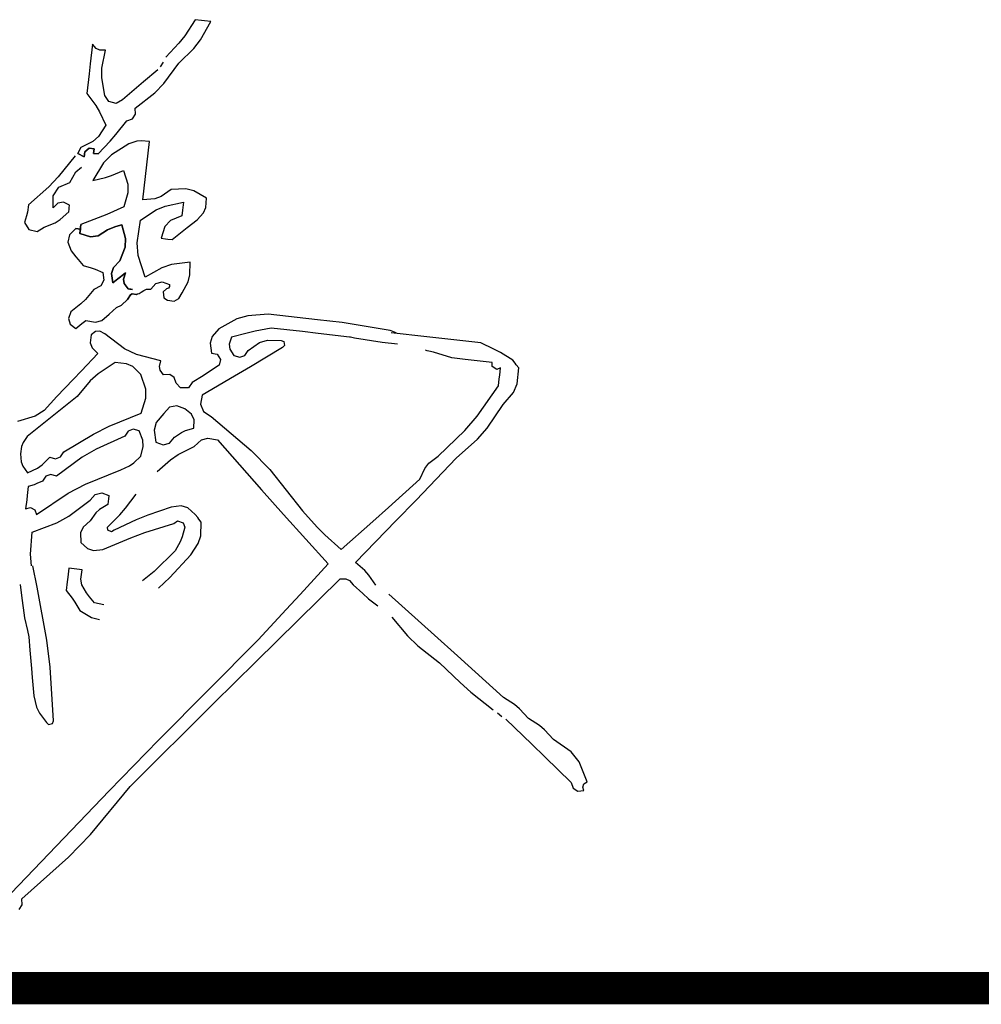
# Model space of a CAD drawing. Units: millimetres. Extents: x -964427 to -863539, y 2726378 to 2766677.
# Drawn here: x -923457 to -923084, y 2731296 to 2731678 of the extents above; entities that cross this region are included whole.
import ezdxf
from ezdxf.enums import TextEntityAlignment as Align

# ---------------------------------------------------------------- set-up
doc = ezdxf.new("R2010")
doc.units = ezdxf.units.MM
doc.layers.add('0-TK-TEXT', color=7, linetype='Continuous')
doc.layers.add('0-WK-TK', color=7, linetype='Continuous')
doc.styles.add('中元图签-中文', font='simfang.ttf', dxfattribs={"width": 0.75})
doc.styles.add('中元图签-英文', font='ARIALN.TTF', dxfattribs={"width": 0.75})

# ---------------------------------------------------------------- blocks, each defined once
blk = doc.blocks.new('vhtemplate_1.中元图框_横式A1_GJ_国际院专用')
at = {"layer": '0-WK-TK', "const_width": 0.25}
blk.add_lwpolyline([(831, 98), (761, 98)], dxfattribs=at)
at = {"layer": '0-TK-TEXT', "style": '中元图签-中文', "width": 0.75}
for tag, height, p in [('项目总设计师', 2.5, (793.3727, 135.72)), ('项目名称', 3.5, (803.0974, 69.4516))]:
    blk.add_attdef(tag, text='', height=height, dxfattribs=at).set_placement(p, align=Align.MIDDLE_CENTER)
for tag, height, p in [('项目副总设计师', 2.5, (793.6621, 127.6009)), ('审定', 2.5, (793.6621, 119.6009)), ('审核', 2.5, (793.6621, 111.6009)), ('校对', 2.5, (793.6621, 103.6252)), ('设计负责人', 2.5, (794.145, 95.4569)), ('设计', 2.5, (793.6621, 87.6009)), ('制图', 2.5, (793.6621, 79.6009)), ('子项名称', 3.5, (803.5197, 55.5893)), ('图纸名称', 3.5, (803.8046, 47.5893)), ('阶段', 2.5, (786.5377, 31.5169)), ('专业', 2.5, (786.1621, 23.6009))]:
    blk.add_attdef(tag, text='', height=height, dxfattribs=at).set_placement(p, align=Align.MIDDLE)
at = {"layer": '0-TK-TEXT', "style": '中元图签-英文'}
for tag, p in [('图号', (803.5, 38)), ('图号', (803.3841, 37.8789)), ('版次', (821.1621, 29.8384)), ('比例', (821.1621, 21.8384)), ('日期', (786.2633, 13.8789))]:
    blk.add_attdef(tag, text='', height=2.5, dxfattribs=at).set_placement(p, align=Align.MIDDLE)
blk = doc.blocks.new('ddqm')
at = {"color": 7}
for p, q in [((3456.3677, -1051.8751), (3456.2878, -1051.9993)), ((3456.4163, -1051.8807), (3456.3677, -1051.8751)), ((3456.4082, -1052.0307), (3456.4894, -1051.8891)), ((3456.4407, -1051.8835), (3456.4163, -1051.8807)), ((3456.4894, -1051.8891), (3456.4407, -1051.8835)), ((3456.2878, -1051.9993), (3456.2416, -1052.0585)), ((3455.5706, -1052.0657), (3455.5531, -1052.2188)), ((3455.5991, -1052.0996), (3455.5706, -1052.0657)), ((3456.2416, -1052.0585), (3456.1405, -1052.1662)), ((3456.2409, -1052.213), (3456.3567, -1052.0979)), ((3456.3567, -1052.0979), (3456.4082, -1052.0307)), ((3455.6267, -1052.1124), (3455.5991, -1052.0996)), ((3455.671, -1052.1125), (3455.6267, -1052.1124)), ((3455.6439, -1052.2506), (3455.671, -1052.1125)), ((3455.5531, -1052.2188), (3455.5443, -1052.2953)), ((3455.6428, -1052.3254), (3455.6439, -1052.2506)), ((3456.1189, -1052.205), (3456.096, -1052.2401)), ((3456.1249, -1052.3693), (3456.2409, -1052.213)), ((3455.5443, -1052.2953), (3455.5268, -1052.4483)), ((3455.6659, -1052.4643), (3455.6428, -1052.3254)), ((3456.0764, -1052.2646), (3455.9663, -1052.3569)), ((3455.9116, -1052.4035), (3455.8031, -1052.4976)), ((3455.9663, -1052.3569), (3455.9116, -1052.4035)), ((3456.0546, -1052.4415), (3456.1249, -1052.3693)), ((3455.5268, -1052.4483), (3455.5959, -1052.54)), ((3455.6974, -1052.5111), (3455.6659, -1052.4643)), ((3455.9014, -1052.5617), (3456.0546, -1052.4415)), ((3455.5959, -1052.54), (3455.6262, -1052.5903)), ((3455.7536, -1052.5248), (3455.6974, -1052.5111)), ((3455.8031, -1052.4976), (3455.7536, -1052.5248)), ((3455.6262, -1052.5903), (3455.6748, -1052.6943)), ((3455.8813, -1052.6436), (3455.9041, -1052.6086)), ((3455.9041, -1052.6086), (3455.9014, -1052.5617)), ((3455.6748, -1052.6943), (3455.6176, -1052.7813)), ((3455.7528, -1052.7666), (3455.8373, -1052.6601)), ((3455.8373, -1052.6601), (3455.8813, -1052.6436)), ((3455.6176, -1052.7813), (3455.5728, -1052.8205)), ((3455.708, -1052.8181), (3455.7528, -1052.7666)), ((3455.5728, -1052.8205), (3455.479, -1052.8657)), ((3455.6142, -1052.9164), (3455.708, -1052.8181)), ((3455.8522, -1052.838), (3455.7177, -1052.924)), ((3455.9136, -1052.8179), (3455.8522, -1052.838)), ((3455.9485, -1052.8143), (3455.9136, -1052.8179)), ((3456.0127, -1052.8211), (3455.9485, -1052.8143)), ((3455.992, -1053.002), (3456.0127, -1052.8211)), ((3455.4363, -1052.9313), (3455.3038, -1053.0943)), ((3455.479, -1052.8657), (3455.4574, -1052.9126)), ((3455.4574, -1052.9126), (3455.479, -1052.8657)), ((3455.479, -1052.8657), (3455.4574, -1052.9126)), ((3455.4574, -1052.9126), (3455.5058, -1052.9392)), ((3455.5058, -1052.9392), (3455.4574, -1052.9126)), ((3455.4574, -1052.9126), (3455.5058, -1052.9392)), ((3455.5104, -1052.8999), (3455.5058, -1052.9392)), ((3455.5058, -1052.9392), (3455.5104, -1052.8999)), ((3455.544, -1052.8732), (3455.5104, -1052.8999)), ((3455.5104, -1052.8999), (3455.544, -1052.8732)), ((3455.5834, -1052.8777), (3455.544, -1052.8732)), ((3455.544, -1052.8732), (3455.5834, -1052.8777)), ((3455.5834, -1052.8777), (3455.5794, -1052.9124)), ((3455.5794, -1052.9124), (3455.5834, -1052.8777)), ((3455.5834, -1052.8777), (3455.5794, -1052.9124)), ((3455.5794, -1052.9124), (3455.6142, -1052.9164)), ((3455.6142, -1052.9164), (3455.5794, -1052.9124)), ((3455.5794, -1052.9124), (3455.6142, -1052.9164)), ((3455.7177, -1052.924), (3455.6561, -1052.9868)), ((3455.6561, -1052.9868), (3455.5729, -1053.1231)), ((3455.9816, -1053.0924), (3455.992, -1053.002)), ((3455.395, -1053.138), (3455.4419, -1053.0563)), ((3455.4419, -1053.0563), (3455.4846, -1053.0185)), ((3455.6705, -1053.1003), (3455.7189, -1053.0844)), ((3455.7189, -1053.0844), (3455.8109, -1053.0447)), ((3455.8109, -1053.0447), (3455.8441, -1053.1526)), ((3455.9609, -1053.2732), (3455.9816, -1053.0924)), ((3455.3038, -1053.0943), (3455.2308, -1053.1715)), ((3455.3084, -1053.1744), (3455.395, -1053.138)), ((3455.5729, -1053.1231), (3455.6705, -1053.1003)), ((3455.8441, -1053.1526), (3455.8448, -1053.2183)), ((3455.2308, -1053.1715), (3455.0755, -1053.3128)), ((3455.2652, -1053.2408), (3455.3084, -1053.1744)), ((3455.2668, -1053.3347), (3455.2652, -1053.2408)), ((3455.8448, -1053.2183), (3455.8138, -1053.3269)), ((3456.1815, -1053.1928), (3456.1043, -1053.2462)), ((3456.2943, -1053.1872), (3456.1815, -1053.1928)), ((3456.3582, -1053.2027), (3456.2943, -1053.1872)), ((3456.4558, -1053.2594), (3456.3582, -1053.2027)), ((3455.0755, -1053.3128), (3455.0654, -1053.3683)), ((3455.303, -1053.2989), (3455.2668, -1053.3347)), ((3455.3466, -1053.2916), (3455.303, -1053.2989)), ((3455.3925, -1053.3139), (3455.3466, -1053.2916)), ((3455.3901, -1053.3347), (3455.3925, -1053.3139)), ((3456.0544, -1053.2644), (3455.9609, -1053.2732)), ((3456.1043, -1053.2462), (3456.0544, -1053.2644)), ((3456.135, -1053.3221), (3456.2759, -1053.2917)), ((3456.2759, -1053.2917), (3456.2711, -1053.3334)), ((3456.4497, -1053.3323), (3456.4558, -1053.2594)), ((3455.0586, -1053.396), (3455.0421, -1053.4499)), ((3455.0654, -1053.3683), (3455.0586, -1053.396)), ((3455.3204, -1053.4267), (3455.3865, -1053.366)), ((3455.3865, -1053.366), (3455.3889, -1053.3452)), ((3455.3889, -1053.3452), (3455.3901, -1053.3347)), ((3455.6824, -1053.3862), (3455.6157, -1053.4138)), ((3455.8138, -1053.3269), (3455.6824, -1053.3862)), ((3455.943, -1053.4298), (3456.0641, -1053.3515)), ((3456.0641, -1053.3515), (3456.135, -1053.3221)), ((3456.264, -1053.396), (3456.1762, -1053.433)), ((3456.2688, -1053.3543), (3456.264, -1053.396)), ((3456.2711, -1053.3334), (3456.2688, -1053.3543)), ((3456.3837, -1053.4274), (3456.4323, -1053.3728)), ((3456.4323, -1053.3728), (3456.4497, -1053.3323)), ((3455.0421, -1053.4499), (3455.0766, -1053.5031)), ((3455.1967, -1053.4853), (3455.28, -1053.4521)), ((3455.28, -1053.4521), (3455.3204, -1053.4267)), ((3455.4809, -1053.4649), (3455.4729, -1053.5345)), ((3455.4729, -1053.5345), (3455.4809, -1053.4649)), ((3455.4809, -1053.4649), (3455.4729, -1053.5345)), ((3455.6157, -1053.4138), (3455.4809, -1053.4649)), ((3455.7979, -1053.466), (3455.7527, -1053.4788)), ((3455.7527, -1053.4788), (3455.7979, -1053.466)), ((3455.8274, -1053.5743), (3455.7979, -1053.466)), ((3455.7979, -1053.466), (3455.8274, -1053.5743)), ((3455.9175, -1053.6064), (3455.943, -1053.4298)), ((3456.1762, -1053.433), (3456.1323, -1053.4808)), ((3456.3062, -1053.489), (3456.3837, -1053.4274)), ((3455.0766, -1053.5031), (3455.1425, -1053.5182)), ((3455.1425, -1053.5182), (3455.1967, -1053.4853)), ((3455.3911, -1053.5442), (3455.3785, -1053.6024)), ((3455.4421, -1053.4957), (3455.3911, -1053.5442)), ((3455.4769, -1053.4997), (3455.4421, -1053.4957)), ((3455.4421, -1053.4957), (3455.4769, -1053.4997)), ((3455.4769, -1053.4997), (3455.4421, -1053.4957)), ((3455.4729, -1053.5345), (3455.4769, -1053.4997)), ((3455.4769, -1053.4997), (3455.4729, -1053.5345)), ((3455.4729, -1053.5345), (3455.4769, -1053.4997)), ((3455.5555, -1053.5606), (3455.4729, -1053.5345)), ((3455.4729, -1053.5345), (3455.5555, -1053.5606)), ((3455.6876, -1053.5062), (3455.6145, -1053.5528)), ((3455.6145, -1053.5528), (3455.6876, -1053.5062)), ((3455.7304, -1053.4869), (3455.6876, -1053.5062)), ((3455.6876, -1053.5062), (3455.7304, -1053.4869)), ((3455.7527, -1053.4788), (3455.7304, -1053.4869)), ((3455.7304, -1053.4869), (3455.7527, -1053.4788)), ((3456.1323, -1053.4808), (3456.1029, -1053.5714)), ((3456.1899, -1053.5814), (3456.2674, -1053.5198)), ((3456.2674, -1053.5198), (3456.3062, -1053.489)), ((3455.3785, -1053.6024), (3455.4048, -1053.6677)), ((3455.6145, -1053.5528), (3455.5555, -1053.5606)), ((3455.5555, -1053.5606), (3455.6145, -1053.5528)), ((3455.824, -1053.6416), (3455.8274, -1053.5743)), ((3455.8274, -1053.5743), (3455.824, -1053.6416)), ((3455.9256, -1053.7045), (3455.9175, -1053.6064)), ((3456.1029, -1053.5714), (3456.1377, -1053.5754)), ((3456.1377, -1053.5754), (3456.1551, -1053.5774)), ((3456.1551, -1053.5774), (3456.1899, -1053.5814)), ((3455.4048, -1053.6677), (3455.4418, -1053.7142)), ((3455.7834, -1053.7462), (3455.824, -1053.6416)), ((3455.824, -1053.6416), (3455.7834, -1053.7462)), ((3455.4418, -1053.7142), (3455.4603, -1053.7374)), ((3455.4603, -1053.7374), (3455.4972, -1053.7839)), ((3455.7345, -1053.7982), (3455.7834, -1053.7462)), ((3455.7834, -1053.7462), (3455.7345, -1053.7982)), ((3455.9802, -1053.8745), (3455.9256, -1053.7045)), ((3456.1826, -1053.7751), (3456.1075, -1053.8007)), ((3456.3285, -1053.7558), (3456.1826, -1053.7751)), ((3456.3269, -1053.8548), (3456.3285, -1053.7558)), ((3455.4972, -1053.7839), (3455.5596, -1053.8005)), ((3455.5596, -1053.8005), (3455.5904, -1053.8111)), ((3455.5904, -1053.8111), (3455.6497, -1053.8366)), ((3455.6497, -1053.8366), (3455.6577, -1053.8959)), ((3455.7193, -1053.8454), (3455.7345, -1053.7982)), ((3455.7345, -1053.7982), (3455.7193, -1053.8454)), ((3455.7287, -1053.9162), (3455.7193, -1053.8454)), ((3455.7193, -1053.8454), (3455.7287, -1053.9162)), ((3455.8256, -1053.8392), (3455.7869, -1053.87)), ((3455.7869, -1053.87), (3455.8256, -1053.8392)), ((3455.8118, -1053.8882), (3455.8256, -1053.8392)), ((3455.8256, -1053.8392), (3455.8118, -1053.8882)), ((3456.1075, -1053.8007), (3455.9802, -1053.8745)), ((3456.313, -1053.9082), (3456.3269, -1053.8548)), ((3455.6577, -1053.8959), (3455.6343, -1053.9415)), ((3455.7675, -1053.8854), (3455.7287, -1053.9162)), ((3455.7287, -1053.9162), (3455.7675, -1053.8854)), ((3455.7869, -1053.87), (3455.7675, -1053.8854)), ((3455.7675, -1053.8854), (3455.7869, -1053.87)), ((3455.8175, -1053.9229), (3455.8118, -1053.8882)), ((3455.8118, -1053.8882), (3455.8175, -1053.9229)), ((3455.8465, -1053.9649), (3455.8175, -1053.9229)), ((3455.8175, -1053.9229), (3455.8465, -1053.9649)), ((3456.0224, -1053.9674), (3456.0618, -1053.9224)), ((3456.0618, -1053.9224), (3456.1115, -1053.91)), ((3456.1115, -1053.91), (3456.1675, -1053.9312)), ((3456.1675, -1053.9312), (3456.1678, -1053.9468)), ((3456.2658, -1053.9953), (3456.313, -1053.9082)), ((3455.5816, -1053.9698), (3455.5168, -1054.0453)), ((3455.6343, -1053.9415), (3455.5816, -1053.9698)), ((3455.8604, -1053.9665), (3455.8465, -1053.9649)), ((3455.8465, -1053.9649), (3455.8604, -1053.9665)), ((3455.8673, -1053.9673), (3455.8604, -1053.9665)), ((3455.8604, -1053.9665), (3455.8673, -1053.9673)), ((3455.8666, -1054.0115), (3455.8773, -1054.0036)), ((3455.8773, -1054.0036), (3455.8666, -1054.0115)), ((3455.8666, -1054.0115), (3455.8773, -1054.0036)), ((3455.8813, -1053.9689), (3455.8673, -1053.9673)), ((3455.8673, -1053.9673), (3455.8813, -1053.9689)), ((3455.8773, -1054.0036), (3455.9121, -1054.0076)), ((3455.9121, -1054.0076), (3455.8773, -1054.0036)), ((3455.8773, -1054.0036), (3455.9121, -1054.0076)), ((3455.9121, -1054.0076), (3455.9204, -1054.0023)), ((3455.9204, -1054.0023), (3455.9333, -1053.9995)), ((3455.9333, -1053.9995), (3455.9489, -1053.9891)), ((3455.9489, -1053.9891), (3455.9695, -1053.9756)), ((3455.9695, -1053.9756), (3455.9892, -1053.9658)), ((3455.9892, -1053.9658), (3456.0224, -1053.9674)), ((3456.1461, -1053.9639), (3456.1198, -1053.988)), ((3456.1198, -1053.988), (3456.1236, -1054.0335)), ((3456.1606, -1053.958), (3456.1461, -1053.9639)), ((3456.1678, -1053.9468), (3456.1606, -1053.958)), ((3456.2414, -1054.0395), (3456.2658, -1053.9953)), ((3455.4805, -1054.0805), (3455.4032, -1054.1432)), ((3455.5168, -1054.0453), (3455.4805, -1054.0805)), ((3455.7956, -1054.0906), (3455.8426, -1054.0465)), ((3455.8426, -1054.0465), (3455.8666, -1054.0115)), ((3455.8666, -1054.0115), (3455.8426, -1054.0465)), ((3455.8426, -1054.0465), (3455.8666, -1054.0115)), ((3456.1236, -1054.0335), (3456.1535, -1054.0529)), ((3456.1535, -1054.0529), (3456.2037, -1054.0589)), ((3456.2037, -1054.0589), (3456.2414, -1054.0395)), ((3455.4032, -1054.1432), (3455.3852, -1054.1934)), ((3455.6435, -1054.2086), (3455.7008, -1054.1596)), ((3455.7008, -1054.1596), (3455.758, -1054.1099)), ((3455.758, -1054.1099), (3455.7956, -1054.0906)), ((3456.9341, -1054.1599), (3456.7747, -1054.173)), ((3457.3167, -1054.2037), (3456.9341, -1054.1599)), ((3455.3852, -1054.1934), (3455.3988, -1054.2388)), ((3455.3988, -1054.2388), (3455.4415, -1054.2709)), ((3455.4725, -1054.2462), (3455.488, -1054.2339)), ((3455.488, -1054.2339), (3455.519, -1054.2093)), ((3455.519, -1054.2093), (3455.5932, -1054.2224)), ((3455.5932, -1054.2224), (3455.6435, -1054.2086)), ((3456.6914, -1054.1979), (3456.551, -1054.2746)), ((3456.7747, -1054.173), (3456.6914, -1054.1979)), ((3457.508, -1054.2256), (3457.3167, -1054.2037)), ((3457.8641, -1054.2844), (3457.508, -1054.2256)), ((3455.4415, -1054.2709), (3455.4725, -1054.2462)), ((3455.5934, -1054.2942), (3455.5592, -1054.3196)), ((3455.6289, -1054.2924), (3455.5934, -1054.2942)), ((3455.6655, -1054.3141), (3455.6289, -1054.2924)), ((3455.82, -1054.4293), (3455.6655, -1054.3141)), ((3456.551, -1054.2746), (3456.4983, -1054.3325)), ((3456.7714, -1054.3066), (3456.6494, -1054.3387)), ((3456.8331, -1054.2924), (3456.7714, -1054.3066)), ((3456.9569, -1054.2682), (3456.8331, -1054.2924)), ((3457.2004, -1054.2961), (3456.9569, -1054.2682)), ((3457.3221, -1054.31), (3457.2004, -1054.2961)), ((3457.5656, -1054.3379), (3457.3221, -1054.31)), ((3457.8799, -1054.2882), (3457.8641, -1054.2844)), ((3457.8882, -1054.2903), (3457.8799, -1054.2882)), ((3458.1648, -1054.336), (3457.8866, -1054.3042)), ((3457.9253, -1054.3042), (3457.8882, -1054.2903)), ((3455.5592, -1054.3196), (3455.5537, -1054.382)), ((3455.5537, -1054.382), (3455.5685, -1054.4225)), ((3456.4983, -1054.3325), (3456.4826, -1054.3845)), ((3456.4826, -1054.3845), (3456.4943, -1054.4619)), ((3456.6494, -1054.3387), (3456.6319, -1054.3937)), ((3456.7785, -1054.4416), (3456.8664, -1054.3812)), ((3456.8664, -1054.3812), (3456.9273, -1054.363)), ((3456.9273, -1054.363), (3457.0339, -1054.3651)), ((3457.0339, -1054.3651), (3457.0546, -1054.373)), ((3457.0546, -1054.373), (3457.0611, -1054.4037)), ((3457.573, -1054.3394), (3457.5656, -1054.3379)), ((3457.5814, -1054.3406), (3457.573, -1054.3394)), ((3457.6031, -1054.3468), (3457.5814, -1054.3406)), ((3457.8184, -1054.3795), (3457.6031, -1054.3468)), ((3457.9372, -1054.3925), (3457.8184, -1054.3795)), ((3458.304, -1054.352), (3458.1648, -1054.336)), ((3458.5822, -1054.3838), (3458.304, -1054.352)), ((3458.6848, -1054.4314), (3458.5822, -1054.3838)), ((3455.6128, -1054.4667), (3455.4861, -1054.6012)), ((3455.5685, -1054.4225), (3455.6128, -1054.4667)), ((3455.9133, -1054.4741), (3455.82, -1054.4293)), ((3456.4943, -1054.4619), (3456.5381, -1054.4716)), ((3456.6319, -1054.3937), (3456.6371, -1054.4332)), ((3456.6371, -1054.4332), (3456.6682, -1054.4818)), ((3456.7526, -1054.4807), (3456.7785, -1054.4416)), ((3457.0453, -1054.4193), (3456.7966, -1054.5682)), ((3457.0611, -1054.4037), (3457.0453, -1054.4193)), ((3458.1659, -1054.4444), (3458.1529, -1054.4404)), ((3458.1801, -1054.4475), (3458.1659, -1054.4444)), ((3458.2155, -1054.4562), (3458.1801, -1054.4475)), ((3458.3576, -1054.4991), (3458.2155, -1054.4562)), ((3458.735, -1054.4585), (3458.6848, -1054.4314)), ((3458.8311, -1054.518), (3458.735, -1054.4585)), ((3455.746, -1054.5348), (3455.6135, -1054.6222)), ((3455.834, -1054.5446), (3455.746, -1054.5348)), ((3455.8826, -1054.5672), (3455.834, -1054.5446)), ((3456.0998, -1054.5224), (3455.9133, -1054.4741)), ((3456.0898, -1054.5656), (3456.0998, -1054.5224)), ((3456.5381, -1054.4716), (3456.5642, -1054.5132)), ((3456.5642, -1054.5132), (3456.5539, -1054.5568)), ((3456.6682, -1054.4818), (3456.7133, -1054.4951)), ((3456.7133, -1054.4951), (3456.7526, -1054.4807)), ((3458.4619, -1054.511), (3458.3576, -1054.4991)), ((3458.6706, -1054.5349), (3458.4619, -1054.511)), ((3458.6704, -1054.5662), (3458.6706, -1054.5349)), ((3458.8496, -1054.5413), (3458.8311, -1054.518)), ((3458.8588, -1054.5529), (3458.8496, -1054.5413)), ((3455.4861, -1054.6012), (3455.422, -1054.6679)), ((3455.9467, -1054.6282), (3455.8826, -1054.5672)), ((3456.0961, -1054.5953), (3456.0898, -1054.5656)), ((3456.1226, -1054.6308), (3456.0961, -1054.5953)), ((3456.4708, -1054.6115), (3456.4289, -1054.6384)), ((3456.5539, -1054.5568), (3456.4708, -1054.6115)), ((3456.7966, -1054.5682), (3456.6719, -1054.642)), ((3458.7076, -1054.5905), (3458.6704, -1054.5662)), ((3458.7362, -1054.5777), (3458.7076, -1054.5905)), ((3458.7298, -1054.6333), (3458.7362, -1054.5777)), ((3458.8773, -1054.5762), (3458.8588, -1054.5529)), ((3458.8663, -1054.6998), (3458.8773, -1054.5762)), ((3455.422, -1054.6679), (3455.2928, -1054.8)), ((3455.5519, -1054.6778), (3455.4513, -1054.8005)), ((3455.6135, -1054.6222), (3455.5519, -1054.6778)), ((3455.9833, -1054.7423), (3455.9467, -1054.6282)), ((3456.1695, -1054.628), (3456.1226, -1054.6308)), ((3456.2045, -1054.6509), (3456.1695, -1054.628)), ((3456.221, -1054.6949), (3456.2045, -1054.6509)), ((3456.2525, -1054.733), (3456.221, -1054.6949)), ((3456.3447, -1054.6914), (3456.3153, -1054.7313)), ((3456.4289, -1054.6384), (3456.3447, -1054.6914)), ((3456.6719, -1054.642), (3456.4217, -1054.7883)), ((3458.7203, -1054.7168), (3458.7266, -1054.6611)), ((3458.7266, -1054.6611), (3458.7298, -1054.6333)), ((3455.9836, -1054.8135), (3455.9833, -1054.7423)), ((3456.3153, -1054.7313), (3456.2525, -1054.733)), ((3458.5537, -1054.951), (3458.7203, -1054.7168)), ((3458.7565, -1054.8619), (3458.8375, -1054.7679)), ((3458.8375, -1054.7679), (3458.8663, -1054.6998)), ((3455.2928, -1054.8), (3455.1964, -1054.9075)), ((3455.4513, -1054.8005), (3455.2962, -1054.9237)), ((3455.9476, -1054.9279), (3455.9836, -1054.8135)), ((3456.4217, -1054.7883), (3456.4077, -1054.859)), ((3455.1964, -1054.9075), (3455.1267, -1054.952)), ((3455.2962, -1054.9237), (3455.2187, -1054.9853)), ((3456.1694, -1054.8824), (3456.1235, -1054.9304)), ((3456.2246, -1054.8707), (3456.1694, -1054.8824)), ((3456.286, -1054.8961), (3456.2246, -1054.8707)), ((3456.3383, -1054.9365), (3456.286, -1054.8961)), ((3456.4077, -1054.859), (3456.4308, -1054.9148)), ((3456.4308, -1054.9148), (3456.4907, -1054.9548)), ((3458.6316, -1055.0447), (3458.7565, -1054.8619)), ((3455.1267, -1054.952), (3454.9886, -1054.9942)), ((3455.2187, -1054.9853), (3455.0636, -1055.1085)), ((3455.6997, -1055.0297), (3455.9476, -1054.9279)), ((3456.0646, -1055.0012), (3456.0481, -1055.0616)), ((3456.1235, -1054.9304), (3456.0646, -1055.0012)), ((3456.3586, -1054.9792), (3456.3383, -1054.9365)), ((3456.357, -1055.0452), (3456.3586, -1054.9792)), ((3456.4907, -1054.9548), (3456.8029, -1055.2173)), ((3458.4586, -1055.0619), (3458.5537, -1054.951)), ((3455.5787, -1055.0907), (3455.6997, -1055.0297)), ((3455.8473, -1055.0681), (3455.8214, -1055.1072)), ((3455.8866, -1055.0537), (3455.8473, -1055.0681)), ((3455.9317, -1055.067), (3455.8866, -1055.0537)), ((3455.9614, -1055.1394), (3455.9317, -1055.067)), ((3456.0481, -1055.0616), (3456.0629, -1055.1525)), ((3456.208, -1055.1162), (3456.2615, -1055.0775)), ((3456.2615, -1055.0775), (3456.2933, -1055.0624)), ((3456.2933, -1055.0624), (3456.357, -1055.0452)), ((3458.2526, -1055.2622), (3458.4586, -1055.0619)), ((3458.5565, -1055.1303), (3458.6316, -1055.0447)), ((3455.0636, -1055.1085), (3455.0318, -1055.1567)), ((3455.3493, -1055.2293), (3455.5787, -1055.0907)), ((3455.8214, -1055.1072), (3455.598, -1055.208)), ((3455.9645, -1055.1866), (3455.9614, -1055.1394)), ((3456.0629, -1055.1525), (3456.1188, -1055.1736)), ((3456.1685, -1055.1612), (3456.208, -1055.1162)), ((3456.3585, -1055.1863), (3456.4153, -1055.1368)), ((3456.4153, -1055.1368), (3456.4662, -1055.1229)), ((3456.4662, -1055.1229), (3456.5404, -1055.1367)), ((3456.5404, -1055.1367), (3456.8815, -1055.5235)), ((3458.3917, -1055.2782), (3458.5565, -1055.1303)), ((3455.0206, -1055.1864), (3455.0129, -1055.2437)), ((3455.0318, -1055.1567), (3455.0206, -1055.1864)), ((3455.3234, -1055.2685), (3455.3493, -1055.2293)), ((3455.598, -1055.208), (3455.4899, -1055.2713)), ((3455.9446, -1055.2623), (3455.9645, -1055.1866)), ((3456.1188, -1055.1736), (3456.1685, -1055.1612)), ((3456.2352, -1055.2504), (3456.3585, -1055.1863)), ((3456.8029, -1055.2173), (3456.9477, -1055.367)), ((3455.0129, -1055.2437), (3455.0167, -1055.3062)), ((3455.0167, -1055.3062), (3455.0292, -1055.3405)), ((3455.18, -1055.3297), (3455.239, -1055.2696)), ((3455.239, -1055.2696), (3455.2841, -1055.2828)), ((3455.2841, -1055.2828), (3455.3234, -1055.2685)), ((3455.4899, -1055.2713), (3455.2926, -1055.4166)), ((3455.891, -1055.314), (3455.9446, -1055.2623)), ((3456.0718, -1055.3825), (3456.1762, -1055.2908)), ((3456.1762, -1055.2908), (3456.2352, -1055.2504)), ((3458.0807, -1055.6028), (3458.3917, -1055.2782)), ((3458.18, -1055.3176), (3458.2526, -1055.2622)), ((3455.0292, -1055.3405), (3455.0666, -1055.3908)), ((3455.0666, -1055.3908), (3455.1432, -1055.3556)), ((3455.1432, -1055.3556), (3455.18, -1055.3297)), ((3455.5159, -1055.4791), (3455.7915, -1055.3681)), ((3455.7915, -1055.3681), (3455.8588, -1055.3362)), ((3455.8588, -1055.3362), (3455.891, -1055.314)), ((3456.9477, -1055.367), (3457.1996, -1055.6878)), ((3458.1089, -1055.4396), (3458.148, -1055.3571)), ((3458.148, -1055.3571), (3458.18, -1055.3176)), ((3455.1823, -1055.4569), (3455.1392, -1055.4755)), ((3455.2083, -1055.4177), (3455.1823, -1055.4569)), ((3455.2476, -1055.4034), (3455.2083, -1055.4177)), ((3455.2926, -1055.4166), (3455.2476, -1055.4034)), ((3457.8674, -1055.6606), (3458.1089, -1055.4396)), ((3455.072, -1055.4971), (3455.064, -1055.5667)), ((3455.117, -1055.4836), (3455.072, -1055.4971)), ((3455.1392, -1055.4755), (3455.117, -1055.4836)), ((3455.3818, -1055.5502), (3455.5159, -1055.4791)), ((3456.8815, -1055.5235), (3457.0533, -1055.7158)), ((3455.0601, -1055.6014), (3455.0521, -1055.671)), ((3455.064, -1055.5667), (3455.0601, -1055.6014)), ((3455.1351, -1055.7157), (3455.3818, -1055.5502)), ((3455.3874, -1055.7275), (3455.553, -1055.605)), ((3455.553, -1055.605), (3455.5924, -1055.5601)), ((3455.5924, -1055.5601), (3455.6421, -1055.5477)), ((3455.6421, -1055.5477), (3455.6981, -1055.5688)), ((3455.6933, -1055.6105), (3455.6901, -1055.6383)), ((3455.6949, -1055.5966), (3455.6933, -1055.6105)), ((3455.6981, -1055.5688), (3455.6949, -1055.5966)), ((3455.8278, -1055.6656), (3455.9107, -1055.5579)), ((3457.9248, -1055.7646), (3458.0807, -1055.6028)), ((3455.0521, -1055.671), (3455.0885, -1055.6613)), ((3455.0885, -1055.6613), (3455.1231, -1055.68)), ((3455.1231, -1055.68), (3455.1351, -1055.7157)), ((3455.6258, -1055.6758), (3455.5958, -1055.703)), ((3455.6901, -1055.6383), (3455.6258, -1055.6758)), ((3455.7828, -1055.7172), (3455.8278, -1055.6656)), ((3456.181, -1055.6593), (3455.9999, -1055.7203)), ((3456.2584, -1055.6476), (3456.181, -1055.6593)), ((3456.3104, -1055.6633), (3456.2584, -1055.6476)), ((3456.3683, -1055.716), (3456.3104, -1055.6633)), ((3457.1996, -1055.6878), (3457.314, -1055.8129)), ((3457.7457, -1055.77), (3457.8674, -1055.6606)), ((3455.2939, -1055.7788), (3455.3874, -1055.7275)), ((3455.5524, -1055.7635), (3455.4983, -1055.8126)), ((3455.5958, -1055.703), (3455.5524, -1055.7635)), ((3455.6876, -1055.8142), (3455.7828, -1055.7172)), ((3455.9107, -1055.7562), (3455.7378, -1055.8376)), ((3455.9999, -1055.7203), (3455.9107, -1055.7562)), ((3456.2019, -1055.785), (3456.2313, -1055.7648)), ((3456.2313, -1055.7648), (3456.2747, -1055.7788)), ((3456.3868, -1055.7393), (3456.3683, -1055.716)), ((3456.396, -1055.7509), (3456.3868, -1055.7393)), ((3456.4145, -1055.7741), (3456.396, -1055.7509)), ((3457.0533, -1055.7158), (3457.3993, -1056.0983)), ((3457.6119, -1056.0874), (3457.9248, -1055.7646)), ((3455.1017, -1055.8529), (3455.2939, -1055.7788)), ((3455.4983, -1055.8126), (3455.4787, -1055.8584)), ((3455.6906, -1055.8362), (3455.6876, -1055.8142)), ((3455.719, -1055.8494), (3455.6906, -1055.8362)), ((3455.7378, -1055.8376), (3455.719, -1055.8494)), ((3455.9777, -1055.8551), (3456.2019, -1055.785)), ((3456.2868, -1055.8124), (3456.2663, -1055.8895)), ((3456.2747, -1055.7788), (3456.2868, -1055.8124)), ((3456.4101, -1055.8811), (3456.4145, -1055.7741)), ((3457.314, -1055.8129), (3457.3744, -1055.8729)), ((3457.5002, -1055.9865), (3457.7457, -1055.77)), ((3455.0894, -1056.0241), (3455.1017, -1055.8529)), ((3455.4787, -1055.8584), (3455.4804, -1055.9314)), ((3455.6503, -1055.9861), (3455.8669, -1055.8955)), ((3455.8669, -1055.8955), (3455.9777, -1055.8551)), ((3456.2663, -1055.8895), (3456.2511, -1055.9277)), ((3456.3913, -1055.9395), (3456.4101, -1055.8811)), ((3457.3744, -1055.8729), (3457.5002, -1055.9865)), ((3455.4804, -1055.9314), (3455.533, -1055.9796)), ((3455.533, -1055.9796), (3455.5794, -1055.9946)), ((3455.5794, -1055.9946), (3455.6503, -1055.9861)), ((3456.2511, -1055.9277), (3456.2127, -1055.9977)), ((3456.3325, -1056.029), (3456.3913, -1055.9395)), ((3455.0977, -1056.1141), (3455.0894, -1056.0241)), ((3456.2127, -1055.9977), (3456.0504, -1056.1574)), ((3456.1716, -1056.205), (3456.3325, -1056.029)), ((3455.1409, -1056.2802), (3455.1087, -1056.1131)), ((3455.3869, -1056.1322), (3455.3789, -1056.2017)), ((3455.4286, -1056.1369), (3455.3869, -1056.1322)), ((3455.4495, -1056.1393), (3455.4286, -1056.1369)), ((3455.4912, -1056.1441), (3455.4495, -1056.1393)), ((3455.4807, -1056.2165), (3455.4912, -1056.1441)), ((3457.3993, -1056.0983), (3457.1825, -1056.3347)), ((3457.6833, -1056.1489), (3457.6119, -1056.0874)), ((3457.7156, -1056.1855), (3457.6833, -1056.1489)), ((3455.3789, -1056.2017), (3455.3749, -1056.2365)), ((3455.4885, -1056.2598), (3455.4807, -1056.2165)), ((3456.0504, -1056.1574), (3455.9593, -1056.2299)), ((3456.0837, -1056.2876), (3456.1716, -1056.205)), ((3456.8388, -1056.8576), (3457.4917, -1056.2146)), ((3457.4917, -1056.2146), (3457.5359, -1056.2141)), ((3457.5359, -1056.2141), (3457.5639, -1056.2271)), ((3457.7679, -1056.2639), (3457.7156, -1056.1855)), ((3455.0095, -1056.2581), (3455.0209, -1056.344)), ((3455.2173, -1056.6909), (3455.1409, -1056.2802)), ((3455.3749, -1056.2365), (3455.367, -1056.3061)), ((3455.5235, -1056.324), (3455.4885, -1056.2598)), ((3457.5639, -1056.2271), (3457.592, -1056.2613)), ((3457.592, -1056.2613), (3457.6692, -1056.3269)), ((3455.0209, -1056.344), (3455.0435, -1056.5157)), ((3455.367, -1056.3061), (3455.413, -1056.3646)), ((3455.413, -1056.3646), (3455.4343, -1056.3954)), ((3455.5481, -1056.355), (3455.5235, -1056.324)), ((3455.5605, -1056.3705), (3455.5481, -1056.355)), ((3455.5851, -1056.4015), (3455.5605, -1056.3705)), ((3457.1825, -1056.3347), (3457.0739, -1056.4526)), ((3457.6692, -1056.3269), (3457.7132, -1056.3687)), ((3457.7132, -1056.3687), (3457.7848, -1056.4244)), ((3458.2245, -1056.6503), (3457.8697, -1056.3324)), ((3455.4343, -1056.3954), (3455.4728, -1056.4591)), ((3455.6592, -1056.4153), (3455.5851, -1056.4015)), ((3457.0739, -1056.4526), (3456.8561, -1056.688)), ((3455.0435, -1056.5157), (3455.0676, -1056.6147)), ((3455.4728, -1056.4591), (3455.5626, -1056.5154)), ((3455.5626, -1056.5154), (3455.6239, -1056.5309)), ((3457.8917, -1056.5129), (3458.0154, -1056.6571)), ((3455.0676, -1056.6147), (3455.0761, -1056.6656)), ((3455.0761, -1056.6656), (3455.0852, -1056.7671)), ((3458.0154, -1056.6571), (3458.0936, -1056.735)), ((3458.4033, -1056.8117), (3458.2245, -1056.6503)), ((3455.2431, -1056.8997), (3455.2173, -1056.6909)), ((3456.8561, -1056.688), (3456.0822, -1057.4669)), ((3458.0936, -1056.735), (3458.2627, -1056.8667)), ((3455.0852, -1056.7671), (3455.097, -1056.9094)), ((3458.7605, -1057.1351), (3458.4033, -1056.8117)), ((3455.097, -1056.9094), (3455.103, -1056.9806)), ((3455.2689, -1057.3167), (3455.2431, -1056.8997)), ((3456.513, -1057.1797), (3456.8388, -1056.8576)), ((3458.2627, -1056.8667), (3458.4223, -1057.0201)), ((3455.103, -1056.9806), (3455.1149, -1057.1229)), ((3458.4223, -1057.0201), (3458.5059, -1057.0934)), ((3455.1149, -1057.1229), (3455.1368, -1057.2115)), ((3458.5059, -1057.0934), (3458.679, -1057.2315)), ((3458.8448, -1057.1907), (3458.7605, -1057.1351)), ((3455.1368, -1057.2115), (3455.1585, -1057.2562)), ((3455.8625, -1057.8251), (3456.513, -1057.1797)), ((3458.8844, -1057.2243), (3458.8448, -1057.1907)), ((3455.1585, -1057.2562), (3455.2147, -1057.3281)), ((3458.7116, -1057.2539), (3458.7472, -1057.282)), ((3458.9532, -1057.2981), (3458.8844, -1057.2243)), ((3455.2147, -1057.3281), (3455.2303, -1057.3439)), ((3455.2303, -1057.3439), (3455.261, -1057.3374)), ((3455.261, -1057.3374), (3455.2689, -1057.3167)), ((3458.7774, -1057.3043), (3458.9783, -1057.4968)), ((3459.0375, -1057.3538), (3458.9532, -1057.2981)), ((3459.0771, -1057.3873), (3459.0375, -1057.3538)), ((3459.146, -1057.4611), (3459.0771, -1057.3873)), ((3456.0822, -1057.4669), (3455.6988, -1057.86)), ((3458.9783, -1057.4968), (3459.0796, -1057.5965)), ((3459.2849, -1057.5562), (3459.146, -1057.4611)), ((3459.0796, -1057.5965), (3459.2841, -1057.7941)), ((3459.3466, -1057.6338), (3459.2849, -1057.5562)), ((3459.4078, -1057.7906), (3459.3466, -1057.6338)), ((3455.5542, -1058.1989), (3455.8625, -1057.8251)), ((3459.2841, -1057.7941), (3459.3005, -1057.8381)), ((3459.3746, -1057.8304), (3459.3836, -1057.8064)), ((3459.3836, -1057.8064), (3459.4078, -1057.7906)), ((3455.6988, -1057.86), (3454.9397, -1058.6532)), ((3459.3005, -1057.8381), (3459.3355, -1057.8609)), ((3459.3355, -1057.8609), (3459.3824, -1057.8582)), ((3459.3824, -1057.8582), (3459.3746, -1057.8304)), ((3455.3842, -1058.3755), (3455.5542, -1058.1989)), ((3455.0226, -1058.698), (3455.3842, -1058.3755)), ((3455.0025, -1058.7799), (3455.0253, -1058.7449)), ((3455.0253, -1058.7449), (3455.0226, -1058.698))]:
    blk.add_line(p, q, dxfattribs=at)
blk = doc.blocks.new('A$C58870189')
blk.add_blockref('ddqm', (-3477.1081, 1157.3912))
blk = doc.blocks.new('A$C24416D21')
blk.add_blockref('A$C58870189', (0, 0))

msp = doc.modelspace()

# ---------------------------------------------------------------- block references
at = {"xscale": 50, "yscale": 50, "zscale": 50}
for name, p in [('vhtemplate_1.中元图框_横式A1_GJ_国际院专用', (-964402.08, 2726402.68)), ('A$C24416D21', (-922352.08, 2726402.68))]:
    msp.add_blockref(name, p, dxfattribs=at)

doc.saveas('drawing.dxf')
